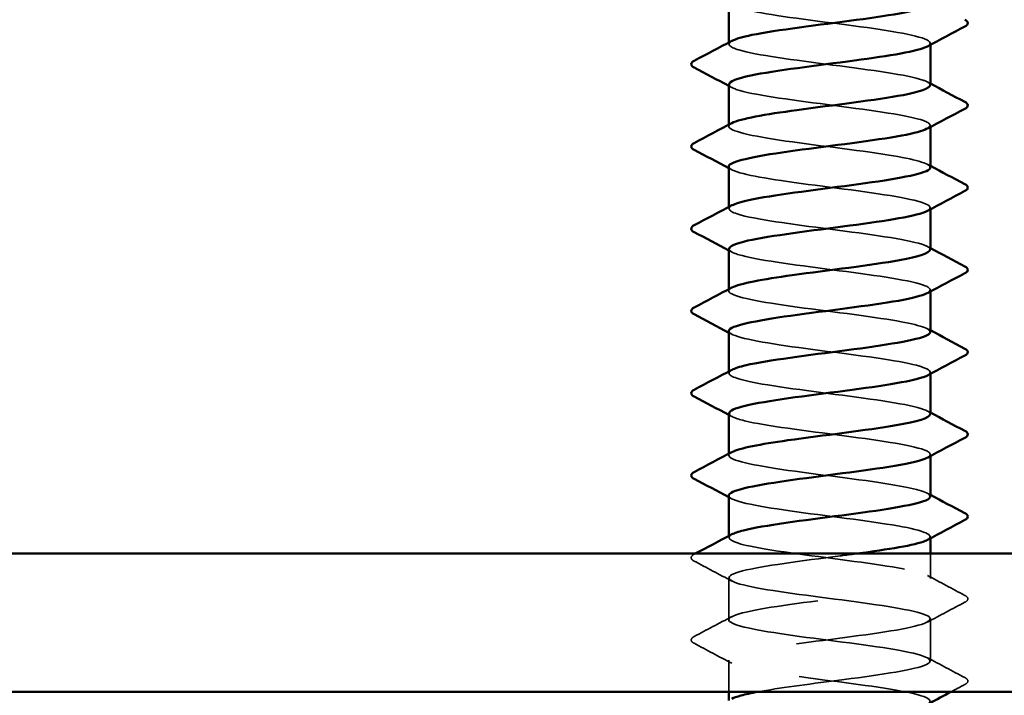
# Model space of a CAD drawing. Units: inches. Extents: x 0.6 to 33.4, y 0.6 to 21.4.
# Drawn here: x 3.8 to 4.5, y 12.6 to 13.1 of the extents above; entities that cross this region are included whole.
import ezdxf

# ---------------------------------------------------------------- set-up
doc = ezdxf.new("R2010")
doc.units = ezdxf.units.IN
doc.header["$LTSCALE"] = 2
doc.header["$MEASUREMENT"] = 0
doc.linetypes.add('DASHED', pattern=[0.2067, 0.1654, -0.0413])
doc.layers.add('Hidden (ANSI)', color=7, linetype='DASHED', lineweight=35)
doc.layers.add('Visible (ANSI)', color=7, linetype='Continuous', lineweight=50)

msp = doc.modelspace()

# ---------------------------------------------------------------- linework, layer by layer
at = {"layer": 'Hidden (ANSI)'}
for p, q in [((4.2985, 13.09583), (4.2985, 13.09694)), ((4.4385, 13.0953), (4.4385, 13.09641)), ((4.2985, 13.03869), (4.2985, 13.0398)), ((4.4385, 13.03815), (4.4385, 13.03926)), ((4.2985, 12.98155), (4.2985, 12.98266)), ((4.4385, 12.98101), (4.4385, 12.98212)), ((4.2985, 12.92441), (4.2985, 12.92551)), ((4.4385, 12.92387), (4.4385, 12.92498)), ((4.2985, 12.86726), (4.2985, 12.86837)), ((4.4385, 12.86673), (4.4385, 12.86783)), ((4.2985, 12.81012), (4.2985, 12.81123)), ((4.4385, 12.80958), (4.4385, 12.81069)), ((4.2985, 12.75298), (4.2985, 12.75409)), ((4.4385, 12.75244), (4.4385, 12.75355)), ((4.4385, 12.72441), (4.4385, 12.74178)), ((4.2985, 12.69583), (4.2985, 12.72498)), ((4.4385, 12.66726), (4.4385, 12.69641)), ((4.2985, 12.64578), (4.2985, 12.66783))]:
    msp.add_line(p, q, dxfattribs=at)
for points, knots in [([(4.29854, 13.12498), (4.29875, 13.12188), (4.31163, 13.11878), (4.33196, 13.11569), (4.35478, 13.11221), (4.38577, 13.10873), (4.40789, 13.10526), (4.43001, 13.10178), (4.44207, 13.0983), (4.43744, 13.09483), (4.43716, 13.09461), (4.43681, 13.09439), (4.43639, 13.09418)], [-296.880506, -296.880506, -296.880506, -296.880506, -295.858855, -295.858855, -295.858855, -294.712048, -294.712048, -294.712048, -293.56524, -293.56524, -293.56524, -293.493974, -293.493974, -293.493974, -293.493974]), ([(4.43825, 13.06726), (4.43833, 13.06845), (4.43667, 13.06965), (4.43316, 13.07084), (4.42291, 13.07431), (4.39741, 13.07779), (4.37066, 13.08127), (4.34392, 13.08474), (4.31737, 13.08822), (4.30562, 13.0917), (4.29844, 13.09382), (4.29701, 13.09594), (4.30086, 13.09806)], [287.455728, 287.455728, 287.455728, 287.455728, 287.848774, 287.848774, 287.848774, 288.995581, 288.995581, 288.995581, 290.142389, 290.142389, 290.142389, 290.842259, 290.842259, 290.842259, 290.842259]), ([(4.29879, 13.06783), (4.29873, 13.0664), (4.30115, 13.06497), (4.30617, 13.06354), (4.31835, 13.06006), (4.34516, 13.05658), (4.37189, 13.05311), (4.39862, 13.04963), (4.42381, 13.04615), (4.43362, 13.04268), (4.43893, 13.0408), (4.43958, 13.03892), (4.43611, 13.03704)], [-290.59732, -290.59732, -290.59732, -290.59732, -290.124816, -290.124816, -290.124816, -288.978008, -288.978008, -288.978008, -287.8312, -287.8312, -287.8312, -287.210789, -287.210789, -287.210789, -287.210789]), ([(4.4384, 13.01012), (4.43815, 13.01298), (4.42744, 13.01583), (4.40966, 13.01869), (4.38801, 13.02217), (4.35707, 13.02564), (4.33382, 13.02912), (4.31058, 13.0326), (4.29629, 13.03607), (4.29881, 13.03955), (4.29914, 13.04001), (4.29976, 13.04046), (4.30064, 13.04092)], [281.172542, 281.172542, 281.172542, 281.172542, 282.114734, 282.114734, 282.114734, 283.261542, 283.261542, 283.261542, 284.40835, 284.40835, 284.40835, 284.559074, 284.559074, 284.559074, 284.559074]), ([(4.29851, 13.01069), (4.29867, 13.00745), (4.31299, 13.0042), (4.3349, 13.00096), (4.35837, 12.99748), (4.38928, 12.99401), (4.41065, 12.99053), (4.43201, 12.98705), (4.44267, 12.98358), (4.43678, 12.9801), (4.43666, 12.98003), (4.43654, 12.97996), (4.43641, 12.97989)], [-284.314135, -284.314135, -284.314135, -284.314135, -283.243969, -283.243969, -283.243969, -282.097161, -282.097161, -282.097161, -280.950353, -280.950353, -280.950353, -280.927603, -280.927603, -280.927603, -280.927603]), ([(4.43828, 12.95298), (4.43836, 12.95402), (4.4371, 12.95507), (4.43438, 12.95611), (4.42535, 12.95959), (4.40073, 12.96306), (4.37405, 12.96654), (4.34738, 12.97002), (4.32009, 12.97349), (4.30718, 12.97697), (4.29876, 12.97924), (4.29675, 12.98151), (4.30084, 12.98378)], [274.889357, 274.889357, 274.889357, 274.889357, 275.233887, 275.233887, 275.233887, 276.380695, 276.380695, 276.380695, 277.527503, 277.527503, 277.527503, 278.275889, 278.275889, 278.275889, 278.275889]), ([(4.2988, 12.95355), (4.29877, 12.95197), (4.30173, 12.95039), (4.30778, 12.94881), (4.3211, 12.94533), (4.34865, 12.94186), (4.37528, 12.93838), (4.40191, 12.9349), (4.42619, 12.93143), (4.43479, 12.92795), (4.43907, 12.92622), (4.43934, 12.92448), (4.43611, 12.92275)], [-278.03095, -278.03095, -278.03095, -278.03095, -277.50993, -277.50993, -277.50993, -276.363122, -276.363122, -276.363122, -275.216314, -275.216314, -275.216314, -274.644418, -274.644418, -274.644418, -274.644418]), ([(4.43836, 12.89583), (4.43812, 12.89854), (4.42861, 12.90125), (4.41236, 12.90396), (4.3915, 12.90744), (4.36068, 12.91091), (4.33681, 12.91439), (4.31295, 12.91787), (4.29735, 12.92134), (4.29857, 12.92482), (4.29878, 12.92543), (4.2995, 12.92603), (4.30067, 12.92663)], [268.606172, 268.606172, 268.606172, 268.606172, 269.499848, 269.499848, 269.499848, 270.646656, 270.646656, 270.646656, 271.793463, 271.793463, 271.793463, 271.992704, 271.992704, 271.992704, 271.992704]), ([(4.2985, 12.89641), (4.29857, 12.89301), (4.31444, 12.88962), (4.33792, 12.88623), (4.36199, 12.88276), (4.39275, 12.87928), (4.41331, 12.8758), (4.4334, 12.8724), (4.44268, 12.86901), (4.43641, 12.86561)], [-271.747765, -271.747765, -271.747765, -271.747765, -270.629082, -270.629082, -270.629082, -269.482275, -269.482275, -269.482275, -268.361233, -268.361233, -268.361233, -268.361233]), ([(4.43832, 12.83869), (4.4384, 12.83959), (4.43747, 12.84049), (4.43545, 12.84138), (4.42765, 12.84486), (4.40397, 12.84834), (4.37743, 12.85181), (4.35089, 12.85529), (4.32292, 12.85877), (4.30889, 12.86224), (4.29914, 12.86466), (4.29649, 12.86707), (4.30081, 12.86949)], [262.322987, 262.322987, 262.322987, 262.322987, 262.619001, 262.619001, 262.619001, 263.765808, 263.765808, 263.765808, 264.912616, 264.912616, 264.912616, 265.709518, 265.709518, 265.709518, 265.709518]), ([(4.29881, 12.83926), (4.2988, 12.83754), (4.30238, 12.83581), (4.30955, 12.83408), (4.32398, 12.83061), (4.35217, 12.82713), (4.37865, 12.82365), (4.40513, 12.82018), (4.42845, 12.8167), (4.4358, 12.81322), (4.43916, 12.81164), (4.43911, 12.81005), (4.43612, 12.80846)], [-265.464579, -265.464579, -265.464579, -265.464579, -264.895043, -264.895043, -264.895043, -263.748235, -263.748235, -263.748235, -262.601427, -262.601427, -262.601427, -262.078048, -262.078048, -262.078048, -262.078048]), ([(4.43832, 12.78155), (4.4381, 12.78411), (4.4297, 12.78667), (4.41495, 12.78923), (4.39493, 12.79271), (4.3643, 12.79619), (4.33988, 12.79966), (4.31546, 12.80314), (4.29857, 12.80662), (4.2985, 12.81009), (4.29848, 12.81085), (4.29925, 12.8116), (4.30071, 12.81235)], [256.039801, 256.039801, 256.039801, 256.039801, 256.884961, 256.884961, 256.884961, 258.031769, 258.031769, 258.031769, 259.178577, 259.178577, 259.178577, 259.426333, 259.426333, 259.426333, 259.426333]), ([(4.2985, 12.78212), (4.2985, 12.78206), (4.2985, 12.782), (4.29851, 12.78193), (4.29906, 12.77846), (4.3164, 12.77498), (4.34101, 12.7715), (4.36561, 12.76803), (4.39616, 12.76455), (4.41586, 12.76107), (4.43429, 12.75782), (4.4423, 12.75457), (4.43639, 12.75132)], [-259.181394, -259.181394, -259.181394, -259.181394, -259.161004, -259.161004, -259.161004, -258.014196, -258.014196, -258.014196, -256.867388, -256.867388, -256.867388, -255.794862, -255.794862, -255.794862, -255.794862]), ([(4.31878, 12.64578), (4.33308, 12.6484), (4.35352, 12.65102), (4.37366, 12.65365), (4.40035, 12.65713), (4.42507, 12.6606), (4.43425, 12.66408), (4.44343, 12.66755), (4.43657, 12.67103), (4.41743, 12.67451), (4.3983, 12.67798), (4.36793, 12.68146), (4.34301, 12.68494), (4.31809, 12.68841), (4.29996, 12.69189), (4.29859, 12.69537), (4.29722, 12.69884), (4.31267, 12.70232), (4.33646, 12.7058), (4.36026, 12.70927), (4.3911, 12.71275), (4.41205, 12.71623), (4.433, 12.7197), (4.44292, 12.72318), (4.43636, 12.72666), (4.42981, 12.73013), (4.40713, 12.73361), (4.38079, 12.73709), (4.35444, 12.74056), (4.32586, 12.74404), (4.31074, 12.74752), (4.2996, 12.75008), (4.29621, 12.75264), (4.30077, 12.7552)], [241.110953, 241.110953, 241.110953, 241.110953, 241.976459, 241.976459, 241.976459, 243.123267, 243.123267, 243.123267, 244.270075, 244.270075, 244.270075, 245.416883, 245.416883, 245.416883, 246.56369, 246.56369, 246.56369, 247.710498, 247.710498, 247.710498, 248.857306, 248.857306, 248.857306, 250.004114, 250.004114, 250.004114, 251.150922, 251.150922, 251.150922, 252.29773, 252.29773, 252.29773, 253.143148, 253.143148, 253.143148, 253.143148]), ([(4.27449, 12.73662), (4.27337, 12.73721), (4.27254, 12.73788), (4.27245, 12.73998), (4.27332, 12.74072), (4.27449, 12.74133)], [0, 0, 0, 0, 0.0542593, 0.0542593, 0.1110328, 0.1110328, 0.1110328, 0.1110328]), ([(4.38756, 12.74178), (4.38373, 12.74126), (4.3798, 12.74074), (4.37582, 12.74022), (4.3492, 12.73674), (4.32156, 12.73326), (4.30806, 12.72979), (4.29456, 12.72631), (4.29594, 12.72283), (4.31145, 12.71936), (4.32695, 12.71588), (4.35574, 12.7124), (4.382, 12.70893), (4.40825, 12.70545), (4.43056, 12.70197), (4.43665, 12.6985), (4.44275, 12.69502), (4.43232, 12.69154), (4.41108, 12.68807), (4.38984, 12.68459), (4.35895, 12.68111), (4.33537, 12.67764), (4.3118, 12.67416), (4.29682, 12.67068), (4.29866, 12.66721), (4.30051, 12.66373), (4.31907, 12.66025), (4.34416, 12.65678), (4.36925, 12.6533), (4.39951, 12.64982), (4.41831, 12.64635), (4.43711, 12.64287), (4.44344, 12.63939), (4.43382, 12.63592), (4.4242, 12.63244), (4.39915, 12.62897), (4.37243, 12.62549), (4.34572, 12.62201), (4.31878, 12.61854), (4.30641, 12.61506), (4.29405, 12.61158), (4.29694, 12.60811), (4.31348, 12.60463), (4.33003, 12.60115), (4.35934, 12.59768), (4.38531, 12.5942), (4.41129, 12.59072), (4.43252, 12.58725), (4.43735, 12.58377), (4.44218, 12.58029), (4.43034, 12.57682), (4.40833, 12.57334), (4.38633, 12.56986), (4.35535, 12.56639), (4.33242, 12.56291), (4.30949, 12.55943), (4.29584, 12.55596), (4.29898, 12.55248), (4.30211, 12.549), (4.32186, 12.54553), (4.34737, 12.54205), (4.37288, 12.53857), (4.40278, 12.5351), (4.42063, 12.53162), (4.43849, 12.52814), (4.44334, 12.52467), (4.43252, 12.52119), (4.4217, 12.51771), (4.3958, 12.51424), (4.36904, 12.51076), (4.34228, 12.50729), (4.31612, 12.50381), (4.30492, 12.50033), (4.29372, 12.49686), (4.2981, 12.49338), (4.31564, 12.4899), (4.33319, 12.48643), (4.36295, 12.48295), (4.38859, 12.47947), (4.41422, 12.476), (4.43433, 12.47252), (4.43788, 12.46904), (4.44143, 12.46557), (4.42821, 12.46209), (4.40549, 12.45861), (4.38278, 12.45514), (4.35179, 12.45166), (4.32956, 12.44818), (4.30732, 12.44471), (4.29504, 12.44123), (4.29946, 12.43775), (4.30388, 12.43428), (4.32476, 12.4308), (4.35063, 12.42732), (4.37651, 12.42385), (4.40597, 12.42037), (4.42284, 12.41689), (4.43971, 12.41342), (4.44307, 12.40994), (4.43107, 12.40646), (4.41908, 12.40299), (4.39238, 12.39951), (4.36564, 12.39603), (4.33891, 12.39256), (4.31358, 12.38908), (4.30357, 12.3856), (4.29357, 12.38213), (4.29943, 12.37865), (4.31793, 12.37518), (4.33644, 12.3717), (4.36658, 12.36822), (4.39182, 12.36475), (4.41705, 12.36127), (4.43599, 12.35779), (4.43825, 12.35432), (4.4405, 12.35084), (4.42594, 12.34736), (4.40257, 12.34389), (4.37919, 12.34041), (4.34827, 12.33693), (4.32678, 12.33346), (4.30529, 12.32998), (4.29441, 12.3265), (4.3001, 12.32303), (4.30579, 12.31955), (4.32776, 12.31607), (4.35394, 12.3126), (4.38011, 12.30912), (4.40907, 12.30564), (4.42491, 12.30217), (4.44075, 12.29869), (4.44262, 12.29521), (4.42948, 12.29174), (4.41634, 12.28826), (4.38891, 12.28478), (4.36225, 12.28131), (4.3356, 12.27783), (4.31117, 12.27435), (4.30238, 12.27088), (4.29359, 12.2674), (4.30092, 12.26392), (4.32034, 12.26045), (4.33976, 12.25697), (4.37022, 12.2535), (4.39499, 12.25002), (4.41976, 12.24654), (4.43749, 12.24307), (4.43845, 12.23959), (4.43941, 12.23611), (4.42354, 12.23264), (4.39956, 12.22916), (4.37558, 12.22568), (4.34479, 12.22221), (4.3241, 12.21873), (4.30341, 12.21525), (4.29395, 12.21178), (4.3009, 12.2083), (4.30786, 12.20482), (4.33086, 12.20135), (4.35727, 12.19787), (4.38369, 12.19439), (4.41208, 12.19092), (4.42686, 12.18744), (4.44163, 12.18396), (4.44199, 12.18049), (4.42774, 12.17701), (4.41348, 12.17353), (4.38539, 12.17006), (4.35888, 12.16658), (4.33238, 12.1631), (4.3089, 12.15963), (4.30134, 12.15615), (4.29379, 12.15267), (4.30257, 12.1492), (4.32286, 12.14572), (4.34315, 12.14224), (4.37385, 12.13877), (4.3981, 12.13529), (4.42235, 12.13182), (4.43883, 12.12834), (4.43849, 12.12486), (4.43815, 12.12139), (4.42101, 12.11791), (4.39649, 12.11443), (4.37196, 12.11096), (4.34137, 12.10748), (4.32153, 12.104), (4.30969, 12.10193), (4.30205, 12.09985), (4.29957, 12.09778)], [-254.745465, -254.745465, -254.745465, -254.745465, -254.573772, -254.573772, -254.573772, -253.426965, -253.426965, -253.426965, -252.280157, -252.280157, -252.280157, -251.133349, -251.133349, -251.133349, -249.986541, -249.986541, -249.986541, -248.839733, -248.839733, -248.839733, -247.692925, -247.692925, -247.692925, -246.546117, -246.546117, -246.546117, -245.399309, -245.399309, -245.399309, -244.252502, -244.252502, -244.252502, -243.105694, -243.105694, -243.105694, -241.958886, -241.958886, -241.958886, -240.812078, -240.812078, -240.812078, -239.66527, -239.66527, -239.66527, -238.518462, -238.518462, -238.518462, -237.371654, -237.371654, -237.371654, -236.224847, -236.224847, -236.224847, -235.078039, -235.078039, -235.078039, -233.931231, -233.931231, -233.931231, -232.784423, -232.784423, -232.784423, -231.637615, -231.637615, -231.637615, -230.490807, -230.490807, -230.490807, -229.343999, -229.343999, -229.343999, -228.197192, -228.197192, -228.197192, -227.050384, -227.050384, -227.050384, -225.903576, -225.903576, -225.903576, -224.756768, -224.756768, -224.756768, -223.60996, -223.60996, -223.60996, -222.463152, -222.463152, -222.463152, -221.316344, -221.316344, -221.316344, -220.169537, -220.169537, -220.169537, -219.022729, -219.022729, -219.022729, -217.875921, -217.875921, -217.875921, -216.729113, -216.729113, -216.729113, -215.582305, -215.582305, -215.582305, -214.435497, -214.435497, -214.435497, -213.288689, -213.288689, -213.288689, -212.141881, -212.141881, -212.141881, -210.995074, -210.995074, -210.995074, -209.848266, -209.848266, -209.848266, -208.701458, -208.701458, -208.701458, -207.55465, -207.55465, -207.55465, -206.407842, -206.407842, -206.407842, -205.261034, -205.261034, -205.261034, -204.114226, -204.114226, -204.114226, -202.967419, -202.967419, -202.967419, -201.820611, -201.820611, -201.820611, -200.673803, -200.673803, -200.673803, -199.526995, -199.526995, -199.526995, -198.380187, -198.380187, -198.380187, -197.233379, -197.233379, -197.233379, -196.086571, -196.086571, -196.086571, -194.939764, -194.939764, -194.939764, -193.792956, -193.792956, -193.792956, -192.646148, -192.646148, -192.646148, -191.49934, -191.49934, -191.49934, -190.352532, -190.352532, -190.352532, -189.205724, -189.205724, -189.205724, -188.058916, -188.058916, -188.058916, -186.912108, -186.912108, -186.912108, -185.765301, -185.765301, -185.765301, -184.618493, -184.618493, -184.618493, -183.933967, -183.933967, -183.933967, -183.933967]), ([(4.4625, 12.71276), (4.46362, 12.71217), (4.46445, 12.7115), (4.46454, 12.70941), (4.46367, 12.70867), (4.4625, 12.70805)], [0, 0, 0, 0, 0.0542593, 0.0542593, 0.1110328, 0.1110328, 0.1110328, 0.1110328]), ([(4.27449, 12.67948), (4.27337, 12.68007), (4.27254, 12.68074), (4.27245, 12.68283), (4.27332, 12.68357), (4.27449, 12.68419)], [0, 0, 0, 0, 0.0542593, 0.0542593, 0.1110328, 0.1110328, 0.1110328, 0.1110328]), ([(4.4625, 12.65562), (4.46362, 12.65503), (4.46445, 12.65436), (4.46454, 12.65226), (4.46367, 12.65152), (4.4625, 12.65091)], [0, 0, 0, 0, 0.0542593, 0.0542593, 0.1110328, 0.1110328, 0.1110328, 0.1110328])]:
    msp.add_open_spline(points, degree=3, knots=knots, dxfattribs=at)
for points in [[(4.43641, 13.06949), (4.4371, 13.06912), (4.4378, 13.06874), (4.4385, 13.06837)], [(4.30059, 13.06561), (4.29989, 13.06598), (4.29919, 13.06635), (4.2985, 13.06673)], [(4.30059, 13.00846), (4.29989, 13.00884), (4.29919, 13.00921), (4.2985, 13.00958)], [(4.43641, 13.01235), (4.4371, 13.01197), (4.4378, 13.0116), (4.4385, 13.01123)], [(4.43641, 12.9552), (4.4371, 12.95483), (4.4378, 12.95446), (4.4385, 12.95409)], [(4.30059, 12.95132), (4.29989, 12.95169), (4.29919, 12.95207), (4.2985, 12.95244)], [(4.43641, 12.89806), (4.4371, 12.89769), (4.4378, 12.89732), (4.4385, 12.89694)], [(4.30059, 12.89418), (4.29989, 12.89455), (4.29919, 12.89492), (4.2985, 12.8953)], [(4.30059, 12.83704), (4.29989, 12.83741), (4.29919, 12.83778), (4.2985, 12.83815)], [(4.43641, 12.84092), (4.4371, 12.84055), (4.4378, 12.84017), (4.4385, 12.8398)], [(4.43641, 12.78378), (4.4371, 12.7834), (4.4378, 12.78303), (4.4385, 12.78266)], [(4.30059, 12.77989), (4.29989, 12.78027), (4.29919, 12.78064), (4.2985, 12.78101)], [(4.27449, 12.74133), (4.27477, 12.74148), (4.27505, 12.74163), (4.27533, 12.74178)], [(4.30059, 12.72275), (4.2919, 12.7274), (4.2832, 12.73202), (4.27449, 12.73662)], [(4.43641, 12.72663), (4.44509, 12.72198), (4.45379, 12.71736), (4.4625, 12.71276)], [(4.4625, 12.70805), (4.45379, 12.70345), (4.44509, 12.69883), (4.43641, 12.69418)], [(4.27449, 12.68419), (4.2832, 12.68879), (4.2919, 12.69341), (4.30059, 12.69806)], [(4.30059, 12.66561), (4.2919, 12.67026), (4.2832, 12.67487), (4.27449, 12.67948)], [(4.43641, 12.66949), (4.44509, 12.66484), (4.45379, 12.66022), (4.4625, 12.65562)], [(4.4625, 12.65091), (4.45927, 12.6492), (4.45604, 12.64749), (4.45281, 12.64578)]]:
    msp.add_open_spline(points, degree=3, dxfattribs=at)
at = {"layer": 'Visible (ANSI)'}
for p, q in [((4.2985, 13.09694), (4.2985, 13.12498)), ((4.4385, 13.06726), (4.4385, 13.0953)), ((4.2985, 13.0398), (4.2985, 13.06783)), ((4.4385, 13.01012), (4.4385, 13.03815)), ((4.2985, 12.98266), (4.2985, 13.01069)), ((4.4385, 12.95298), (4.4385, 12.98101)), ((4.2985, 12.92551), (4.2985, 12.95355)), ((4.4385, 12.89583), (4.4385, 12.92387)), ((4.2985, 12.86837), (4.2985, 12.89641)), ((4.4385, 12.83869), (4.4385, 12.86673)), ((4.2985, 12.81123), (4.2985, 12.83926)), ((4.4385, 12.78155), (4.4385, 12.80958)), ((4.2985, 12.75409), (4.2985, 12.78212)), ((4.4385, 12.74178), (4.4385, 12.75244)), ((4.2985, 12.6398), (4.2985, 12.64578))]:
    msp.add_line(p, q, dxfattribs=at)
at = {"layer": 'Visible (ANSI)', "color": 8, "true_color": 0x808080}
for p, q in [((5.3813, 12.74178), (3.3653, 12.74178)), ((3.3653, 12.64578), (5.3813, 12.64578))]:
    msp.add_line(p, q, dxfattribs=at)
at = {"layer": 'Visible (ANSI)'}
for points, knots in [([(4.30086, 13.09806), (4.30332, 13.09942), (4.30794, 13.10077), (4.31459, 13.10213), (4.33166, 13.1056), (4.36122, 13.10908), (4.38703, 13.11256), (4.41283, 13.11603), (4.43349, 13.11951), (4.43765, 13.12299), (4.43821, 13.12346), (4.43847, 13.12393), (4.43843, 13.12441)], [290.842259, 290.842259, 290.842259, 290.842259, 291.289197, 291.289197, 291.289197, 292.436005, 292.436005, 292.436005, 293.582813, 293.582813, 293.582813, 293.738913, 293.738913, 293.738913, 293.738913]), ([(4.4625, 13.11276), (4.46362, 13.11217), (4.46445, 13.1115), (4.46454, 13.10941), (4.46367, 13.10867), (4.4625, 13.10805)], [0, 0, 0, 0, 0.0542593, 0.0542593, 0.1110328, 0.1110328, 0.1110328, 0.1110328]), ([(4.43639, 13.09418), (4.43018, 13.09092), (4.41015, 13.08766), (4.38584, 13.0844), (4.35991, 13.08092), (4.33052, 13.07744), (4.31382, 13.07397), (4.30399, 13.07192), (4.29887, 13.06988), (4.29879, 13.06783)], [-293.493974, -293.493974, -293.493974, -293.493974, -292.418432, -292.418432, -292.418432, -291.271624, -291.271624, -291.271624, -290.59732, -290.59732, -290.59732, -290.59732]), ([(4.27449, 13.07948), (4.27337, 13.08007), (4.27254, 13.08074), (4.27245, 13.08283), (4.27332, 13.08357), (4.27449, 13.08419)], [0, 0, 0, 0, 0.0542593, 0.0542593, 0.1110328, 0.1110328, 0.1110328, 0.1110328]), ([(4.30064, 13.04092), (4.30647, 13.04394), (4.32384, 13.04696), (4.34583, 13.04998), (4.37115, 13.05345), (4.40122, 13.05693), (4.41954, 13.06041), (4.43157, 13.06269), (4.4381, 13.06498), (4.43825, 13.06726)], [284.559074, 284.559074, 284.559074, 284.559074, 285.555158, 285.555158, 285.555158, 286.701966, 286.701966, 286.701966, 287.455728, 287.455728, 287.455728, 287.455728]), ([(4.4625, 13.05562), (4.46362, 13.05503), (4.46445, 13.05436), (4.46454, 13.05226), (4.46367, 13.05152), (4.4625, 13.05091)], [0, 0, 0, 0, 0.0542593, 0.0542593, 0.1110328, 0.1110328, 0.1110328, 0.1110328]), ([(4.43611, 13.03704), (4.43316, 13.03544), (4.42725, 13.03384), (4.41869, 13.03225), (4.40003, 13.02877), (4.36983, 13.02529), (4.34467, 13.02182), (4.31951, 13.01834), (4.30075, 13.01486), (4.2987, 13.01139), (4.29857, 13.01116), (4.2985, 13.01092), (4.29851, 13.01069)], [-287.210789, -287.210789, -287.210789, -287.210789, -286.684393, -286.684393, -286.684393, -285.537585, -285.537585, -285.537585, -284.390777, -284.390777, -284.390777, -284.314135, -284.314135, -284.314135, -284.314135]), ([(4.27449, 13.02233), (4.27337, 13.02292), (4.27254, 13.0236), (4.27245, 13.02569), (4.27332, 13.02643), (4.27449, 13.02705)], [0, 0, 0, 0, 0.0542593, 0.0542593, 0.1110328, 0.1110328, 0.1110328, 0.1110328]), ([(4.30084, 12.98378), (4.30301, 12.98498), (4.30691, 12.98619), (4.31249, 12.9874), (4.32854, 12.99088), (4.35761, 12.99435), (4.38373, 12.99783), (4.40985, 13.00131), (4.4316, 13.00478), (4.43704, 13.00826), (4.43801, 13.00888), (4.43845, 13.0095), (4.4384, 13.01012)], [278.275889, 278.275889, 278.275889, 278.275889, 278.674311, 278.674311, 278.674311, 279.821118, 279.821118, 279.821118, 280.967926, 280.967926, 280.967926, 281.172542, 281.172542, 281.172542, 281.172542]), ([(4.4625, 12.99848), (4.46362, 12.99789), (4.46445, 12.99721), (4.46454, 12.99512), (4.46367, 12.99438), (4.4625, 12.99376)], [0, 0, 0, 0, 0.0542593, 0.0542593, 0.1110328, 0.1110328, 0.1110328, 0.1110328]), ([(4.43641, 12.97989), (4.43, 12.97648), (4.40822, 12.97308), (4.38253, 12.96967), (4.35631, 12.96619), (4.32744, 12.96272), (4.31176, 12.95924), (4.30321, 12.95734), (4.29884, 12.95545), (4.2988, 12.95355)], [-280.927603, -280.927603, -280.927603, -280.927603, -279.803545, -279.803545, -279.803545, -278.656737, -278.656737, -278.656737, -278.03095, -278.03095, -278.03095, -278.03095]), ([(4.27449, 12.96519), (4.27337, 12.96578), (4.27254, 12.96645), (4.27245, 12.96855), (4.27332, 12.96929), (4.27449, 12.96991)], [0, 0, 0, 0, 0.0542593, 0.0542593, 0.1110328, 0.1110328, 0.1110328, 0.1110328]), ([(4.30067, 12.92663), (4.30625, 12.92951), (4.3221, 12.93238), (4.34264, 12.93525), (4.36751, 12.93873), (4.39791, 12.9422), (4.41715, 12.94568), (4.43061, 12.94811), (4.43809, 12.95054), (4.43828, 12.95298)], [271.992704, 271.992704, 271.992704, 271.992704, 272.940271, 272.940271, 272.940271, 274.087079, 274.087079, 274.087079, 274.889357, 274.889357, 274.889357, 274.889357]), ([(4.4625, 12.94133), (4.46362, 12.94074), (4.46445, 12.94007), (4.46454, 12.93798), (4.46367, 12.93724), (4.4625, 12.93662)], [0, 0, 0, 0, 0.0542593, 0.0542593, 0.1110328, 0.1110328, 0.1110328, 0.1110328]), ([(4.43611, 12.92275), (4.43286, 12.92101), (4.42607, 12.91926), (4.41626, 12.91752), (4.3967, 12.91404), (4.36619, 12.91057), (4.3415, 12.90709), (4.31682, 12.90361), (4.29928, 12.90014), (4.29852, 12.89666), (4.29851, 12.89658), (4.2985, 12.89649), (4.2985, 12.89641)], [-274.644418, -274.644418, -274.644418, -274.644418, -274.069506, -274.069506, -274.069506, -272.922698, -272.922698, -272.922698, -271.77589, -271.77589, -271.77589, -271.747765, -271.747765, -271.747765, -271.747765]), ([(4.27449, 12.90805), (4.27337, 12.90864), (4.27254, 12.90931), (4.27245, 12.9114), (4.27332, 12.91215), (4.27449, 12.91276)], [0, 0, 0, 0, 0.0542593, 0.0542593, 0.1110328, 0.1110328, 0.1110328, 0.1110328]), ([(4.30081, 12.86949), (4.3027, 12.87055), (4.30595, 12.87161), (4.31052, 12.87267), (4.32552, 12.87615), (4.35403, 12.87963), (4.3804, 12.8831), (4.40677, 12.88658), (4.42956, 12.89006), (4.43627, 12.89353), (4.43775, 12.8943), (4.43842, 12.89507), (4.43836, 12.89583)], [265.709518, 265.709518, 265.709518, 265.709518, 266.059424, 266.059424, 266.059424, 267.206232, 267.206232, 267.206232, 268.35304, 268.35304, 268.35304, 268.606172, 268.606172, 268.606172, 268.606172]), ([(4.4625, 12.88419), (4.46362, 12.8836), (4.46445, 12.88293), (4.46454, 12.88084), (4.46367, 12.88009), (4.4625, 12.87948)], [0, 0, 0, 0, 0.0542593, 0.0542593, 0.1110328, 0.1110328, 0.1110328, 0.1110328]), ([(4.43641, 12.86561), (4.43626, 12.86553), (4.43611, 12.86545), (4.43595, 12.86537), (4.42879, 12.8619), (4.40563, 12.85842), (4.37918, 12.85494), (4.35274, 12.85147), (4.32444, 12.84799), (4.30984, 12.84451), (4.30249, 12.84276), (4.29881, 12.84101), (4.29881, 12.83926)], [-268.361233, -268.361233, -268.361233, -268.361233, -268.335467, -268.335467, -268.335467, -267.188659, -267.188659, -267.188659, -266.041851, -266.041851, -266.041851, -265.464579, -265.464579, -265.464579, -265.464579]), ([(4.27449, 12.85091), (4.27337, 12.8515), (4.27254, 12.85217), (4.27245, 12.85426), (4.27332, 12.855), (4.27449, 12.85562)], [0, 0, 0, 0, 0.0542593, 0.0542593, 0.1110328, 0.1110328, 0.1110328, 0.1110328]), ([(4.30071, 12.81235), (4.30601, 12.81507), (4.32042, 12.8178), (4.33952, 12.82052), (4.36388, 12.824), (4.39454, 12.82748), (4.41465, 12.83095), (4.42958, 12.83353), (4.4381, 12.83611), (4.43832, 12.83869)], [259.426333, 259.426333, 259.426333, 259.426333, 260.325385, 260.325385, 260.325385, 261.472193, 261.472193, 261.472193, 262.322987, 262.322987, 262.322987, 262.322987]), ([(4.4625, 12.82705), (4.46362, 12.82646), (4.46445, 12.82579), (4.46454, 12.82369), (4.46367, 12.82295), (4.4625, 12.82233)], [0, 0, 0, 0, 0.0542593, 0.0542593, 0.1110328, 0.1110328, 0.1110328, 0.1110328]), ([(4.43612, 12.80846), (4.43255, 12.80657), (4.42483, 12.80468), (4.41372, 12.80279), (4.3933, 12.79932), (4.36256, 12.79584), (4.3384, 12.79236), (4.31467, 12.78895), (4.29855, 12.78553), (4.2985, 12.78212)], [-262.078048, -262.078048, -262.078048, -262.078048, -261.45462, -261.45462, -261.45462, -260.307812, -260.307812, -260.307812, -259.181394, -259.181394, -259.181394, -259.181394]), ([(4.27449, 12.79376), (4.27337, 12.79435), (4.27254, 12.79503), (4.27245, 12.79712), (4.27332, 12.79786), (4.27449, 12.79848)], [0, 0, 0, 0, 0.0542593, 0.0542593, 0.1110328, 0.1110328, 0.1110328, 0.1110328]), ([(4.30077, 12.7552), (4.3024, 12.75612), (4.30503, 12.75703), (4.30869, 12.75795), (4.32259, 12.76142), (4.35048, 12.7649), (4.37704, 12.76838), (4.4036, 12.77185), (4.42739, 12.77533), (4.43534, 12.77881), (4.43743, 12.77972), (4.43839, 12.78063), (4.43832, 12.78155)], [253.143148, 253.143148, 253.143148, 253.143148, 253.444538, 253.444538, 253.444538, 254.591345, 254.591345, 254.591345, 255.738153, 255.738153, 255.738153, 256.039801, 256.039801, 256.039801, 256.039801]), ([(4.4625, 12.76991), (4.46362, 12.76932), (4.46445, 12.76864), (4.46454, 12.76655), (4.46367, 12.76581), (4.4625, 12.76519)], [0, 0, 0, 0, 0.0542593, 0.0542593, 0.1110328, 0.1110328, 0.1110328, 0.1110328]), ([(4.43639, 12.75132), (4.43598, 12.7511), (4.4355, 12.75087), (4.43496, 12.75065), (4.42782, 12.74769), (4.4093, 12.74473), (4.38756, 12.74178)], [-255.794862, -255.794862, -255.794862, -255.794862, -255.72058, -255.72058, -255.72058, -254.745465, -254.745465, -254.745465, -254.745465]), ([(4.30073, 12.64092), (4.30209, 12.64169), (4.30418, 12.64245), (4.30699, 12.64322), (4.31013, 12.64407), (4.31413, 12.64492), (4.31878, 12.64578)], [240.576777, 240.576777, 240.576777, 240.576777, 240.8296511, 240.8296511, 240.8296511, 241.110953, 241.110953, 241.110953, 241.110953])]:
    msp.add_open_spline(points, degree=3, knots=knots, dxfattribs=at)
for points in [[(4.4625, 13.10805), (4.45379, 13.10345), (4.44509, 13.09883), (4.43641, 13.09418)], [(4.27449, 13.08419), (4.2832, 13.08879), (4.2919, 13.09341), (4.30059, 13.09806)], [(4.2985, 13.06673), (4.29051, 13.071), (4.2825, 13.07524), (4.27449, 13.07948)], [(4.4385, 13.06837), (4.44649, 13.0641), (4.45449, 13.05985), (4.4625, 13.05562)], [(4.4625, 13.05091), (4.45379, 13.0463), (4.44509, 13.04169), (4.43641, 13.03704)], [(4.27449, 13.02705), (4.2832, 13.03165), (4.2919, 13.03627), (4.30059, 13.04092)], [(4.2985, 13.00958), (4.29051, 13.01386), (4.2825, 13.0181), (4.27449, 13.02233)], [(4.4385, 13.01123), (4.44649, 13.00696), (4.45449, 13.00271), (4.4625, 12.99848)], [(4.4625, 12.99376), (4.45379, 12.98916), (4.44509, 12.98454), (4.43641, 12.97989)], [(4.27449, 12.96991), (4.2832, 12.97451), (4.2919, 12.97912), (4.30059, 12.98378)], [(4.2985, 12.95244), (4.29051, 12.95671), (4.2825, 12.96096), (4.27449, 12.96519)], [(4.4385, 12.95409), (4.44649, 12.94981), (4.45449, 12.94557), (4.4625, 12.94133)], [(4.4625, 12.93662), (4.45379, 12.93202), (4.44509, 12.9274), (4.43641, 12.92275)], [(4.27449, 12.91276), (4.2832, 12.91736), (4.2919, 12.92198), (4.30059, 12.92663)], [(4.2985, 12.8953), (4.29051, 12.89957), (4.2825, 12.90382), (4.27449, 12.90805)], [(4.4385, 12.89694), (4.44649, 12.89267), (4.45449, 12.88842), (4.4625, 12.88419)], [(4.4625, 12.87948), (4.45379, 12.87487), (4.44509, 12.87026), (4.43641, 12.86561)], [(4.27449, 12.85562), (4.2832, 12.86022), (4.2919, 12.86484), (4.30059, 12.86949)], [(4.2985, 12.83815), (4.29051, 12.84243), (4.2825, 12.84667), (4.27449, 12.85091)], [(4.4385, 12.8398), (4.44649, 12.83553), (4.45449, 12.83128), (4.4625, 12.82705)], [(4.4625, 12.82233), (4.45379, 12.81773), (4.44509, 12.81312), (4.43641, 12.80846)], [(4.27449, 12.79848), (4.2832, 12.80308), (4.2919, 12.8077), (4.30059, 12.81235)], [(4.2985, 12.78101), (4.29051, 12.78528), (4.2825, 12.78953), (4.27449, 12.79376)], [(4.4385, 12.78266), (4.44649, 12.77838), (4.45449, 12.77414), (4.4625, 12.76991)], [(4.4625, 12.76519), (4.45379, 12.76059), (4.44509, 12.75597), (4.43641, 12.75132)], [(4.27533, 12.74178), (4.28376, 12.74623), (4.29218, 12.7507), (4.30059, 12.7552)], [(4.45281, 12.64578), (4.4478, 12.64312), (4.44279, 12.64045), (4.43779, 12.63778)]]:
    msp.add_open_spline(points, degree=3, dxfattribs=at)

doc.saveas('drawing.dxf')
